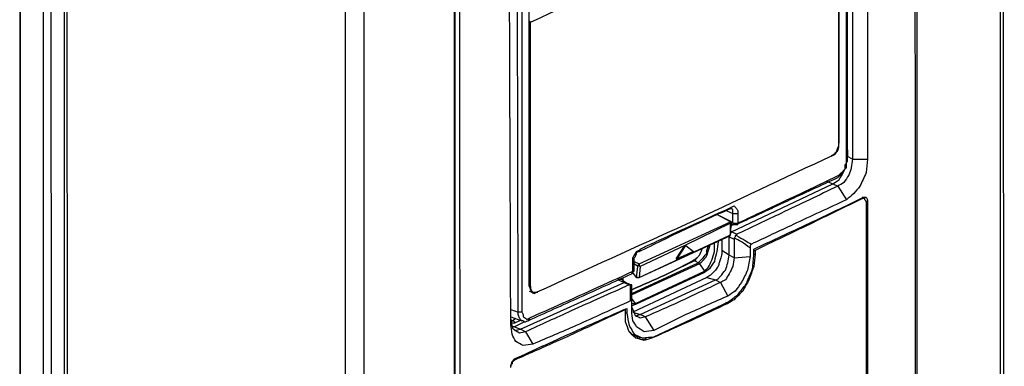
# Model space of a CAD drawing. Units: millimetres. Extents: x 0 to 588, y 0 to 415.
# Drawn here: x 130 to 196, y 240 to 263 of the extents above; entities that cross this region are included whole.
import ezdxf

# ---------------------------------------------------------------- set-up
doc = ezdxf.new("R2010")
doc.units = ezdxf.units.MM
doc.layers.add('3', color=7, linetype='CONTINUOUS', true_color=0xffffff)

msp = doc.modelspace()

# ---------------------------------------------------------------- linework, layer by layer
at = {"layer": '3', "color": 7, "linetype": 'CONTINUOUS'}
for p, q in [((196.167, 199.917), (196.083, 316)), ((190.333, 153.25), (190.25, 312.917)), ((129.667, 305.167), (129.75, 141.25)), ((129.75, 143.417), (129.667, 305.167)), ((131.333, 141.25), (131.25, 304.5)), ((131.75, 304.417), (131.833, 141.167)), ((132.75, 143), (132.667, 303.917)), ((132.833, 303.417), (132.917, 142.917)), ((159.083, 182.417), (159, 298.5)), ((185.583, 253.417), (185.5, 294.083)), ((185.5, 253.333), (185.5, 294)), ((185.583, 253.75), (185.583, 294.583)), ((185, 292.917), (185, 254.667)), ((163.333, 243.25), (163.25, 283.917)), ((163.583, 283.917), (163.583, 243.25)), ((164.083, 245), (164.083, 283.25)), ((185, 254.667), (185, 272.583)), ((164.083, 262.917), (164.167, 262.833)), ((164.167, 245), (164.167, 262.833)), ((185.5, 256.583), (185.583, 253.75)), ((184.5, 253.833), (184.583, 253.833)), ((185.5, 253.333), (185.583, 253.75)), ((185.917, 253.583), (185.583, 253.75)), ((185.917, 253.583), (186.917, 253.583)), ((184.167, 252.083), (184.583, 251.917)), ((177.75, 248.667), (184.583, 251.917)), ((184.583, 251.917), (184.917, 251.75)), ((184.917, 251.75), (185.5, 250.833)), ((186.5, 250.917), (186.583, 250.917)), ((186.75, 250.917), (186.583, 251)), ((186.667, 251), (186.75, 250.917)), ((186.833, 250.75), (186.917, 250.75)), ((186.917, 250.75), (187, 154.333)), ((177.417, 250.083), (177.833, 249.917)), ((177.667, 250.25), (177.75, 250.333)), ((177.667, 250.25), (177.75, 250.25)), ((186.833, 250.667), (186.833, 154.333)), ((177.667, 249.333), (176.75, 249.833)), ((177.75, 249.333), (176.75, 249.833)), ((177.833, 249.25), (177.833, 249.917)), ((178.167, 249.917), (178.167, 249.25)), ((171.5, 246.5), (177.667, 249.333)), ((177.667, 249.25), (174.583, 247.75)), ((177.583, 249.333), (177.833, 249.25)), ((177.75, 249.333), (177.667, 249.333)), ((177.667, 248.5), (177.75, 249.333)), ((177.667, 248.417), (177.667, 249.25)), ((177.833, 249.167), (177.75, 249.083)), ((177.75, 249.167), (177.917, 249.167)), ((177.917, 249.167), (177.833, 249.25)), ((177.917, 249.167), (178.083, 249.167)), ((171.5, 245.583), (177.667, 248.417)), ((171.5, 245.583), (177.583, 248.417)), ((177.083, 248.167), (177.083, 247.417)), ((177.583, 248.417), (177.667, 248.5)), ((177.583, 248.417), (177.667, 248.417)), ((177.583, 247.083), (177.583, 248.333)), ((177.583, 248.333), (177.917, 248.167)), ((177.75, 248.667), (177.667, 248.583)), ((177.75, 248.667), (177.667, 248.667)), ((177.667, 248.417), (177.667, 248.5)), ((178.083, 248.5), (177.75, 248.667)), ((177.917, 248.25), (177.917, 248.167)), ((178.083, 248.5), (178.083, 248.417)), ((174.583, 247.75), (171.583, 246.333)), ((174, 246.833), (174.583, 247.75)), ((174.083, 246.833), (174.667, 247.75)), ((174.667, 247.75), (174.583, 247.75)), ((174.667, 247.75), (175.167, 247.333)), ((176.167, 247.667), (176.167, 247.75)), ((176.167, 247.667), (176.25, 247.75)), ((177.583, 247.083), (177.083, 247.417)), ((179.25, 247.167), (179.25, 247.5)), ((179.25, 247.417), (179.333, 247.417)), ((179.333, 247.417), (179.333, 247.167)), ((171.167, 246.083), (171.167, 246.75)), ((174, 246.833), (174.083, 246.833)), ((175.167, 247.333), (174.083, 246.833)), ((175.5, 246.583), (175.167, 246.75)), ((175.417, 246.917), (175.333, 246.833)), ((175.333, 246.75), (175.333, 246.833)), ((177.917, 246.917), (177.583, 247.083)), ((177.917, 246.917), (179, 247)), ((179.25, 247.167), (179.333, 247.167)), ((171, 244.5), (175.5, 246.583)), ((175.583, 246.5), (171, 244.417)), ((171, 245.833), (171.167, 246.083)), ((171.083, 246), (171.083, 246.667)), ((171.167, 246.667), (171.5, 246.5)), ((171.417, 246.333), (171.167, 246.5)), ((171.333, 245.583), (171.417, 246.333)), ((171.5, 246.5), (171.5, 246.417)), ((171.583, 246.333), (171.5, 246.417)), ((171.583, 246.333), (171.5, 245.583)), ((175.583, 246.5), (175.917, 246)), ((170.083, 245.417), (170.5, 245.25)), ((170.333, 245.417), (170.333, 245.5)), ((170.417, 245.333), (170.417, 245.583)), ((171.25, 245.667), (171.083, 245.917)), ((176.083, 245.583), (171.083, 243.25)), ((171.25, 243.833), (175.917, 246)), ((175.917, 245.917), (171.25, 243.75)), ((171.333, 245.583), (171.25, 245.667)), ((171.25, 245.667), (171.333, 245.583)), ((171.417, 245.583), (171.333, 245.583)), ((171.333, 245.583), (171.417, 245.583)), ((171.417, 245.583), (171.5, 245.583)), ((171.583, 243.083), (176.667, 245.417)), ((175.917, 246), (175.917, 245.917)), ((176.083, 245.583), (176.667, 245.417)), ((176.667, 245.417), (177, 245.25)), ((163.5, 242.083), (170.5, 245.25)), ((164.083, 245), (164.167, 245)), ((170.583, 245.25), (170.5, 245.25)), ((170.5, 245.25), (170.833, 245.083)), ((170.917, 245.083), (170.583, 245.25)), ((170.917, 245.083), (170.833, 245.083)), ((177, 245.25), (177.5, 244.333)), ((164.083, 244.667), (164.333, 244.583)), ((171.25, 243.833), (171, 244.167)), ((162.833, 243.417), (163.333, 243.25)), ((170.5, 243.417), (170.583, 243.417)), ((170.583, 243.083), (170.583, 243.417)), ((170.667, 243.5), (170.667, 243.167)), ((171, 243.833), (171.25, 243.833)), ((171.25, 243.75), (171, 243.667)), ((171.25, 243.833), (171.25, 243.75)), ((172.5, 241.583), (177.5, 243.917)), ((177.333, 243.917), (177.5, 243.833)), ((162.833, 242.917), (163.583, 242.667)), ((162.917, 242.667), (162.833, 242.75)), ((162.917, 242.667), (163.167, 242.833)), ((170.667, 243.167), (170.583, 243.167)), ((171.083, 243.25), (171.583, 243.083)), ((171.25, 243), (171.583, 243.083)), ((171.917, 242.917), (171.583, 243.083)), ((171.917, 242.917), (172.5, 242)), ((162.833, 242.667), (162.917, 242.667)), ((163.083, 242.25), (162.917, 242.25)), ((163.417, 242.667), (163.083, 242.5)), ((163.75, 242.583), (163.083, 242.25)), ((163.083, 242.25), (163.5, 242.083)), ((163.083, 242), (163.5, 242.083)), ((163.833, 241.917), (163.5, 242.083)), ((163.833, 241.917), (164.333, 241.083)), ((171.417, 241.5), (171.583, 241.5)), ((172.333, 241.583), (172.417, 241.5)), ((163, 240), (163.083, 240))]:
    msp.add_line(p, q, dxfattribs=at)
for points, knots in [([(195.917, 199.667), (195.917, 221.333), (195.917, 243), (195.917, 281.694), (195.917, 298.722), (195.917, 315.75)], [0, 0, 0, 0, 0.559943, 0.559943, 1, 1, 1, 1]), ([(190.25, 153.25), (190.222, 183.028), (190.194, 212.806), (190.145, 266), (190.167, 289.417), (190.167, 312.833)], [0, 0, 0, 0, 0.559791, 0.559791, 1, 1, 1, 1]), ([(159.083, 138.917), (159.083, 168.722), (159.083, 198.528), (159.083, 251.722), (159.083, 275.111), (159.083, 298.5)], [0, 0, 0, 0, 0.560313, 0.560313, 1, 1, 1, 1]), ([(159.333, 298.5), (159.361, 268.722), (159.389, 238.944), (159.439, 185.75), (159.417, 162.333), (159.417, 138.917)], [0, 0, 0, 0, 0.559791, 0.559791, 1, 1, 1, 1]), ([(151.667, 179.75), (151.667, 201.417), (151.667, 223.083), (151.667, 261.778), (151.667, 278.806), (151.667, 295.833)], [0, 0, 0, 0, 0.559943, 0.559943, 1, 1, 1, 1]), ([(152.917, 295.833), (152.917, 274.167), (152.917, 252.5), (152.917, 213.806), (152.972, 196.778), (153, 179.75)], [0, 0, 0, 0, 0.559942, 0.559942, 1, 1, 1, 1]), ([(185.917, 294.5), (185.917, 286.861), (185.917, 279.222), (185.917, 265.583), (185.917, 259.583), (185.917, 253.583)], [0, 0, 0, 0, 0.560081, 0.560081, 1, 1, 1, 1]), ([(186.917, 294.5), (186.917, 286.861), (186.917, 279.222), (186.917, 265.583), (186.917, 259.583), (186.917, 253.583)], [0, 0, 0, 0, 0.560081, 0.560081, 1, 1, 1, 1]), ([(162.833, 242.417), (162.806, 250.056), (162.778, 257.694), (162.728, 271.333), (162.75, 277.333), (162.75, 283.333)], [0, 0, 0, 0, 0.560083, 0.560083, 1, 1, 1, 1]), ([(164.167, 262.833), (167.667, 264.444), (171.167, 266.056), (174.667, 267.667), (178.111, 269.306), (181.556, 270.944), (185, 272.583)], [0, 0, 0, 0, 0.502513, 0.502513, 0.502513, 1, 1, 1, 1]), ([(184.5, 253.833), (184.556, 253.861), (184.611, 253.889), (184.667, 253.917), (184.722, 253.972), (184.778, 254.028), (184.833, 254.083), (184.861, 254.167), (184.889, 254.25), (184.917, 254.333), (184.944, 254.389), (184.972, 254.444), (185, 254.5), (185, 254.556), (185, 254.611), (185, 254.667)], [0, 0, 0, 0, 0.179419, 0.179419, 0.179419, 0.406368, 0.406368, 0.406368, 0.660104, 0.660104, 0.660104, 0.839523, 0.839523, 0.839523, 1, 1, 1, 1]), ([(184.583, 253.833), (184.639, 253.861), (184.694, 253.889), (184.75, 253.917), (184.806, 254), (184.861, 254.083), (184.917, 254.167), (184.944, 254.25), (184.972, 254.333), (185, 254.417), (185, 254.5), (185, 254.583), (185, 254.667)], [0, 0, 0, 0, 0.186279, 0.186279, 0.186279, 0.486644, 0.486644, 0.486644, 0.750081, 0.750081, 0.750081, 1, 1, 1, 1]), ([(184.583, 253.833), (181.278, 252.278), (177.972, 250.722), (174.667, 249.167), (171.306, 247.639), (167.944, 246.111), (164.583, 244.583)], [0, 0, 0, 0, 0.497361, 0.497361, 0.497361, 1, 1, 1, 1]), ([(185.917, 253.583), (185.889, 253.389), (185.861, 253.194), (185.833, 253), (185.778, 252.833), (185.722, 252.667), (185.667, 252.5), (185.556, 252.333), (185.444, 252.167), (185.333, 252), (185.194, 251.917), (185.056, 251.833), (184.917, 251.75)], [0, 0, 0, 0, 0.267462, 0.267462, 0.267462, 0.506687, 0.506687, 0.506687, 0.779445, 0.779445, 0.779445, 1, 1, 1, 1]), ([(184.917, 252.333), (184.944, 252.361), (184.972, 252.389), (185.028, 252.444), (185.056, 252.472), (185.111, 252.528), (185.139, 252.556), (185.194, 252.611), (185.222, 252.639), (185.278, 252.694), (185.306, 252.722), (185.333, 252.75), (185.361, 252.806), (185.389, 252.861), (185.417, 252.917), (185.444, 252.944), (185.472, 252.972), (185.5, 253), (185.5, 253.056), (185.5, 253.111), (185.5, 253.222), (185.5, 253.278), (185.5, 253.361), (185.5, 253.389), (185.5, 253.417)], [0, 0, 0, 0, 0.089955, 0.089955, 0.17991, 0.17991, 0.269865, 0.269865, 0.35982, 0.35982, 0.449775, 0.449775, 0.449775, 0.592006, 0.592006, 0.592006, 0.681961, 0.681961, 0.681961, 0.809177, 0.809177, 0.936392, 0.936392, 1, 1, 1, 1]), ([(186.917, 253.583), (186.889, 253.278), (186.861, 252.972), (186.833, 252.667), (186.694, 252.361), (186.556, 252.056), (186.417, 251.75), (186.278, 251.583), (186.139, 251.417), (186, 251.25), (185.833, 251.111), (185.667, 250.972), (185.5, 250.833)], [0, 0, 0, 0, 0.28505, 0.28505, 0.28505, 0.596879, 0.596879, 0.596879, 0.798439, 0.798439, 0.798439, 1, 1, 1, 1]), ([(185.583, 253.417), (185.556, 253.417), (185.528, 253.417), (185.5, 253.417), (185.5, 253.389), (185.5, 253.361), (185.5, 253.333)], [0, 0, 0, 0, 0.5, 0.5, 0.5, 1, 1, 1, 1]), ([(184.583, 251.917), (184.722, 252), (184.861, 252.083), (185, 252.167), (185.111, 252.361), (185.222, 252.556), (185.333, 252.75)], [0, 0, 0, 0, 0.419698, 0.419698, 0.419698, 1, 1, 1, 1]), ([(185, 252.5), (185.028, 252.528), (185.056, 252.556), (185.139, 252.639), (185.194, 252.694), (185.306, 252.806), (185.361, 252.861), (185.417, 252.917), (185.417, 253), (185.417, 253.083), (185.417, 253.167), (185.444, 253.222), (185.472, 253.278), (185.5, 253.333)], [0, 0, 0, 0, 0.11491, 0.11491, 0.34473, 0.34473, 0.57455, 0.57455, 0.57455, 0.818311, 0.818311, 0.818311, 1, 1, 1, 1]), ([(178.083, 249.167), (179.222, 249.694), (180.361, 250.222), (182.639, 251.278), (183.778, 251.806), (184.917, 252.333)], [0, 0, 0, 0, 0.5, 0.5, 1, 1, 1, 1]), ([(178.167, 249.25), (178.278, 249.306), (178.389, 249.361), (178.5, 249.417), (178.917, 249.611), (179.333, 249.806), (181.506, 250.82), (183.25, 251.667), (185, 252.5)], [0, 0, 0, 0, 0.049251, 0.049251, 0.049251, 0.231545, 0.231545, 1, 1, 1, 1]), ([(184.917, 252.333), (184.944, 252.361), (184.972, 252.389), (185, 252.417), (185, 252.444), (185, 252.472), (185, 252.5)], [0, 0, 0, 0, 0.585786, 0.585786, 0.585786, 1, 1, 1, 1]), ([(184.917, 251.75), (183.639, 251.139), (182.361, 250.528), (180.086, 249.44), (179.083, 248.972), (178.083, 248.5)], [0, 0, 0, 0, 0.561552, 0.561552, 1, 1, 1, 1]), ([(185.5, 250.833), (184.306, 250.278), (183.111, 249.722), (180.97, 248.726), (180.028, 248.278), (179.083, 247.833)], [0, 0, 0, 0, 0.557924, 0.557924, 1, 1, 1, 1]), ([(179.25, 247.5), (180.5, 248.083), (181.75, 248.667), (184.227, 249.823), (185.444, 250.417), (186.667, 251)], [0, 0, 0, 0, 0.504595, 0.504595, 1, 1, 1, 1]), ([(186.583, 250.917), (185.389, 250.333), (184.194, 249.75), (183, 249.167), (181.778, 248.583), (180.556, 248), (179.333, 247.417)], [0, 0, 0, 0, 0.495339, 0.495339, 0.495339, 1, 1, 1, 1]), ([(186.833, 250.667), (186.833, 250.694), (186.833, 250.722), (186.833, 250.75), (186.806, 250.778), (186.778, 250.806), (186.75, 250.833), (186.75, 250.861), (186.75, 250.889), (186.75, 250.917), (186.722, 250.917), (186.694, 250.917), (186.639, 250.917), (186.611, 250.917), (186.583, 250.917)], [0, 0, 0, 0, 0.184699, 0.184699, 0.184699, 0.445903, 0.445903, 0.445903, 0.630602, 0.630602, 0.630602, 0.815301, 0.815301, 1, 1, 1, 1]), ([(186.667, 251), (186.694, 251), (186.722, 251), (186.778, 251), (186.806, 251), (186.833, 251), (186.861, 250.944), (186.889, 250.889), (186.917, 250.833), (186.917, 250.806), (186.917, 250.778), (186.917, 250.75)], [0, 0, 0, 0, 0.190983, 0.190983, 0.381966, 0.381966, 0.381966, 0.809017, 0.809017, 0.809017, 1, 1, 1, 1]), ([(171.5, 247.333), (172.528, 247.833), (173.556, 248.333), (174.583, 248.833), (175.611, 249.306), (176.639, 249.778), (177.667, 250.25)], [0, 0, 0, 0, 0.502611, 0.502611, 0.502611, 1, 1, 1, 1]), ([(171.583, 247.5), (171.694, 247.556), (171.806, 247.611), (171.917, 247.667), (172.333, 247.861), (172.75, 248.056), (173.167, 248.25), (174.694, 248.944), (176.222, 249.639), (177.75, 250.333)], [0, 0, 0, 0, 0.054913, 0.054913, 0.054913, 0.258166, 0.258166, 0.258166, 1, 1, 1, 1]), ([(177.75, 250.333), (177.806, 250.361), (177.861, 250.389), (177.917, 250.417), (177.944, 250.389), (177.972, 250.361), (178.028, 250.306), (178.056, 250.278), (178.083, 250.25), (178.111, 250.194), (178.139, 250.139), (178.167, 250.083), (178.167, 250.028), (178.167, 249.972), (178.167, 249.917)], [0, 0, 0, 0, 0.240423, 0.240423, 0.240423, 0.39248, 0.39248, 0.544536, 0.544536, 0.544536, 0.784959, 0.784959, 0.784959, 1, 1, 1, 1]), ([(177.833, 249.917), (177.833, 249.944), (177.833, 249.972), (177.833, 250.056), (177.833, 250.111), (177.833, 250.167), (177.806, 250.194), (177.778, 250.222), (177.75, 250.25)], [0, 0, 0, 0, 0.226541, 0.226541, 0.679623, 0.679623, 0.679623, 1, 1, 1, 1]), ([(177.833, 249.917), (177.889, 249.917), (177.944, 249.917), (178.056, 249.917), (178.111, 249.917), (178.167, 249.917)], [0, 0, 0, 0, 0.5, 0.5, 1, 1, 1, 1]), ([(177.667, 249.25), (177.694, 249.25), (177.722, 249.25), (177.75, 249.25), (177.75, 249.278), (177.75, 249.306), (177.75, 249.333)], [0, 0, 0, 0, 0.5, 0.5, 0.5, 1, 1, 1, 1]), ([(177.833, 249.25), (177.889, 249.25), (177.944, 249.25), (178.056, 249.25), (178.111, 249.25), (178.167, 249.25)], [0, 0, 0, 0, 0.5, 0.5, 1, 1, 1, 1]), ([(178.083, 249.167), (178.111, 249.167), (178.139, 249.167), (178.167, 249.167), (178.167, 249.194), (178.167, 249.222), (178.167, 249.25)], [0, 0, 0, 0, 0.5, 0.5, 0.5, 1, 1, 1, 1]), ([(178.083, 248.417), (178.056, 248.417), (178.028, 248.417), (178, 248.417), (178, 248.389), (178, 248.361), (178, 248.333), (177.972, 248.306), (177.944, 248.278), (177.917, 248.25)], [0, 0, 0, 0, 0.292893, 0.292893, 0.292893, 0.585786, 0.585786, 0.585786, 1, 1, 1, 1]), ([(179, 247.583), (178.806, 247.722), (178.611, 247.861), (178.417, 248), (178.25, 248.083), (178.083, 248.167), (177.917, 248.25)], [0, 0, 0, 0, 0.561857, 0.561857, 0.561857, 1, 1, 1, 1]), ([(177.917, 248.167), (177.917, 247.944), (177.917, 247.722), (177.917, 247.306), (177.917, 247.111), (177.917, 246.917)], [0, 0, 0, 0, 0.533333, 0.533333, 1, 1, 1, 1]), ([(178.083, 248.417), (178.278, 248.306), (178.472, 248.194), (178.667, 248.083), (178.806, 248), (178.944, 247.917), (179.083, 247.833)], [0, 0, 0, 0, 0.580302, 0.580302, 0.580302, 1, 1, 1, 1]), ([(171.083, 246.667), (171.083, 246.75), (171.083, 246.833), (171.083, 246.917), (171.111, 246.972), (171.139, 247.028), (171.167, 247.083), (171.222, 247.167), (171.278, 247.25), (171.333, 247.333), (171.389, 247.361), (171.444, 247.389), (171.5, 247.417), (171.528, 247.444), (171.556, 247.472), (171.583, 247.5)], [0, 0, 0, 0, 0.240156, 0.240156, 0.240156, 0.419157, 0.419157, 0.419157, 0.707788, 0.707788, 0.707788, 0.88679, 0.88679, 0.88679, 1, 1, 1, 1]), ([(171.583, 247.5), (171.583, 247.472), (171.583, 247.444), (171.583, 247.417), (171.556, 247.389), (171.528, 247.361), (171.5, 247.333)], [0, 0, 0, 0, 0.414214, 0.414214, 0.414214, 1, 1, 1, 1]), ([(175.333, 246.833), (175.361, 246.861), (175.389, 246.889), (175.472, 246.972), (175.528, 247.028), (175.583, 247.083), (175.639, 247.222), (175.694, 247.361), (175.75, 247.5)], [0, 0, 0, 0, 0.146888, 0.146888, 0.440665, 0.440665, 0.440665, 1, 1, 1, 1]), ([(175.5, 246.583), (175.528, 246.611), (175.556, 246.639), (175.667, 246.75), (175.75, 246.833), (175.833, 246.917), (175.917, 247.028), (176, 247.139), (176.083, 247.25), (176.083, 247.306), (176.083, 247.361), (176.083, 247.417), (176.111, 247.5), (176.139, 247.583), (176.167, 247.667)], [0, 0, 0, 0, 0.089399, 0.089399, 0.357596, 0.357596, 0.357596, 0.673669, 0.673669, 0.673669, 0.800098, 0.800098, 0.800098, 1, 1, 1, 1]), ([(176.25, 247.75), (176.25, 247.722), (176.25, 247.694), (176.25, 247.667), (176.222, 247.583), (176.194, 247.5), (176.167, 247.417), (176.139, 247.306), (176.111, 247.194), (176.083, 247.083), (176, 246.972), (175.917, 246.861), (175.833, 246.75), (175.778, 246.694), (175.722, 246.639), (175.639, 246.556), (175.611, 246.528), (175.583, 246.5)], [0, 0, 0, 0, 0.057051, 0.057051, 0.057051, 0.237464, 0.237464, 0.237464, 0.472694, 0.472694, 0.472694, 0.757951, 0.757951, 0.757951, 0.919317, 0.919317, 1, 1, 1, 1]), ([(176.833, 248), (176.806, 247.778), (176.778, 247.556), (176.75, 247.333), (176.694, 247.111), (176.639, 246.889), (176.583, 246.667), (176.472, 246.5), (176.361, 246.333), (176.25, 246.167), (176.139, 246.083), (176.028, 246), (175.917, 245.917)], [0, 0, 0, 0, 0.282692, 0.282692, 0.282692, 0.571834, 0.571834, 0.571834, 0.824682, 0.824682, 0.824682, 1, 1, 1, 1]), ([(175.917, 246), (176, 246.083), (176.083, 246.167), (176.167, 246.25), (176.25, 246.417), (176.333, 246.583), (176.417, 246.75), (176.472, 246.944), (176.528, 247.139), (176.583, 247.333), (176.583, 247.528), (176.583, 247.722), (176.583, 247.917)], [0, 0, 0, 0, 0.168152, 0.168152, 0.168152, 0.434024, 0.434024, 0.434024, 0.722563, 0.722563, 0.722563, 1, 1, 1, 1]), ([(177.083, 247.417), (177.083, 247.333), (177.083, 247.25), (177.083, 247.167), (177.056, 247.056), (177.028, 246.944), (177, 246.833), (176.972, 246.75), (176.944, 246.667), (176.889, 246.5), (176.861, 246.417), (176.833, 246.333), (176.778, 246.25), (176.722, 246.167), (176.667, 246.083), (176.611, 246.028), (176.556, 245.972), (176.444, 245.861), (176.389, 245.806), (176.333, 245.75), (176.25, 245.694), (176.167, 245.639), (176.083, 245.583)], [0, 0, 0, 0, 0.114001, 0.114001, 0.114001, 0.27068, 0.27068, 0.27068, 0.390847, 0.390847, 0.511014, 0.511014, 0.511014, 0.648026, 0.648026, 0.648026, 0.755507, 0.755507, 0.862988, 0.862988, 0.862988, 1, 1, 1, 1]), ([(179.083, 247.833), (179.056, 247.806), (179.028, 247.778), (179, 247.75), (179, 247.722), (179, 247.694), (179, 247.639), (179, 247.611), (179, 247.583)], [0, 0, 0, 0, 0.414214, 0.414214, 0.414214, 0.707107, 0.707107, 1, 1, 1, 1]), ([(179, 247.583), (179, 247.472), (179, 247.361), (179, 247.167), (179, 247.083), (179, 247)], [0, 0, 0, 0, 0.571429, 0.571429, 1, 1, 1, 1]), ([(171, 244.75), (171.75, 245.083), (172.5, 245.417), (173.25, 245.75), (173.944, 246.111), (174.639, 246.472), (175.333, 246.833)], [0, 0, 0, 0, 0.511854, 0.511854, 0.511854, 1, 1, 1, 1]), ([(175.333, 246.75), (174.639, 246.417), (173.944, 246.083), (173.25, 245.75), (172.5, 245.417), (171.75, 245.083), (171, 244.75)], [0, 0, 0, 0, 0.48415, 0.48415, 0.48415, 1, 1, 1, 1]), ([(171.083, 246.667), (171.111, 246.667), (171.139, 246.667), (171.167, 246.667), (171.167, 246.694), (171.167, 246.722), (171.167, 246.75)], [0, 0, 0, 0, 0.5, 0.5, 0.5, 1, 1, 1, 1]), ([(171.167, 246.75), (171.167, 246.778), (171.167, 246.806), (171.167, 246.861), (171.167, 246.889), (171.167, 246.917), (171.194, 246.944), (171.222, 246.972), (171.25, 247), (171.25, 247.028), (171.25, 247.056), (171.25, 247.083), (171.278, 247.111), (171.306, 247.139), (171.333, 247.167), (171.333, 247.194), (171.333, 247.222), (171.333, 247.25), (171.361, 247.278), (171.389, 247.306), (171.417, 247.333), (171.444, 247.333), (171.472, 247.333), (171.5, 247.333)], [0, 0, 0, 0, 0.108194, 0.108194, 0.216388, 0.216388, 0.216388, 0.369398, 0.369398, 0.369398, 0.477592, 0.477592, 0.477592, 0.630602, 0.630602, 0.630602, 0.738796, 0.738796, 0.738796, 0.891806, 0.891806, 0.891806, 1, 1, 1, 1]), ([(176.667, 245.417), (176.722, 245.444), (176.778, 245.472), (176.833, 245.5), (176.889, 245.556), (176.944, 245.611), (177, 245.667), (177.111, 245.806), (177.222, 245.944), (177.333, 246.083), (177.389, 246.25), (177.444, 246.417), (177.5, 246.583), (177.528, 246.75), (177.556, 246.917), (177.583, 247.083)], [0, 0, 0, 0, 0.093658, 0.093658, 0.093658, 0.212126, 0.212126, 0.212126, 0.48032, 0.48032, 0.48032, 0.745224, 0.745224, 0.745224, 1, 1, 1, 1]), ([(177.917, 246.917), (177.889, 246.722), (177.861, 246.528), (177.833, 246.333), (177.75, 246.167), (177.667, 246), (177.583, 245.833), (177.5, 245.694), (177.417, 245.556), (177.333, 245.417), (177.222, 245.361), (177.111, 245.306), (177, 245.25)], [0, 0, 0, 0, 0.29362, 0.29362, 0.29362, 0.572173, 0.572173, 0.572173, 0.814298, 0.814298, 0.814298, 1, 1, 1, 1]), ([(177.5, 243.917), (177.722, 244.083), (177.944, 244.25), (178.167, 244.417), (178.361, 244.667), (178.556, 244.917), (178.75, 245.167), (178.889, 245.5), (179.028, 245.833), (179.167, 246.167), (179.194, 246.5), (179.222, 246.833), (179.25, 247.167)], [0, 0, 0, 0, 0.215316, 0.215316, 0.215316, 0.460814, 0.460814, 0.460814, 0.740725, 0.740725, 0.740725, 1, 1, 1, 1]), ([(179.333, 247.167), (179.306, 246.889), (179.278, 246.611), (179.25, 246.333), (179.139, 246.028), (179.028, 245.722), (178.917, 245.417), (178.778, 245.167), (178.639, 244.917), (178.5, 244.667), (178.306, 244.472), (178.111, 244.278), (177.917, 244.083), (177.778, 244), (177.639, 243.917), (177.5, 243.833)], [0, 0, 0, 0, 0.210334, 0.210334, 0.210334, 0.455301, 0.455301, 0.455301, 0.670778, 0.670778, 0.670778, 0.877964, 0.877964, 0.877964, 1, 1, 1, 1]), ([(179, 247), (178.944, 246.694), (178.889, 246.389), (178.833, 246.083), (178.694, 245.806), (178.556, 245.528), (178.417, 245.25), (178.278, 245.056), (178.139, 244.861), (178, 244.667), (177.833, 244.556), (177.667, 244.444), (177.5, 244.333)], [0, 0, 0, 0, 0.292878, 0.292878, 0.292878, 0.585755, 0.585755, 0.585755, 0.8111, 0.8111, 0.8111, 1, 1, 1, 1]), ([(171.083, 246), (171.111, 246), (171.139, 246), (171.167, 246), (171.167, 246.028), (171.167, 246.056), (171.167, 246.083)], [0, 0, 0, 0, 0.5, 0.5, 0.5, 1, 1, 1, 1]), ([(171.5, 246.417), (171.472, 246.417), (171.444, 246.417), (171.417, 246.417), (171.417, 246.389), (171.417, 246.361), (171.417, 246.333)], [0, 0, 0, 0, 0.5, 0.5, 0.5, 1, 1, 1, 1]), ([(175.583, 246.5), (175.583, 246.528), (175.583, 246.556), (175.583, 246.583), (175.556, 246.583), (175.528, 246.583), (175.5, 246.583)], [0, 0, 0, 0, 0.5, 0.5, 0.5, 1, 1, 1, 1]), ([(164, 242.667), (165.167, 243.194), (166.333, 243.722), (168.667, 244.778), (169.833, 245.306), (171, 245.833)], [0, 0, 0, 0, 0.5, 0.5, 1, 1, 1, 1]), ([(164.083, 242.833), (164.194, 242.889), (164.306, 242.944), (164.417, 243), (164.861, 243.194), (165.306, 243.389), (165.75, 243.583), (167.528, 244.389), (169.306, 245.194), (171.083, 246)], [0, 0, 0, 0, 0.048505, 0.048505, 0.048505, 0.237921, 0.237921, 0.237921, 1, 1, 1, 1]), ([(170.583, 245.25), (170.5, 245.306), (170.417, 245.361), (170.333, 245.417), (170.25, 245.444), (170.167, 245.472), (170.083, 245.5)], [0, 0, 0, 0, 0.532749, 0.532749, 0.532749, 1, 1, 1, 1]), ([(171.083, 246), (171.083, 245.972), (171.083, 245.944), (171.083, 245.917), (171.056, 245.889), (171.028, 245.861), (171, 245.833)], [0, 0, 0, 0, 0.414214, 0.414214, 0.414214, 1, 1, 1, 1]), ([(171.333, 245.583), (171.361, 245.583), (171.389, 245.583), (171.444, 245.583), (171.472, 245.583), (171.5, 245.583)], [0, 0, 0, 0, 0.5, 0.5, 1, 1, 1, 1]), ([(170.833, 245.083), (169.528, 244.5), (168.222, 243.917), (166.917, 243.333), (165.889, 242.861), (164.861, 242.389), (163.833, 241.917)], [0, 0, 0, 0, 0.558351, 0.558351, 0.558351, 1, 1, 1, 1]), ([(164.083, 245), (164.111, 244.917), (164.139, 244.833), (164.167, 244.75), (164.194, 244.694), (164.222, 244.639), (164.25, 244.583), (164.306, 244.556), (164.361, 244.528), (164.417, 244.5), (164.472, 244.528), (164.528, 244.556), (164.583, 244.583)], [0, 0, 0, 0, 0.320377, 0.320377, 0.320377, 0.546918, 0.546918, 0.546918, 0.773459, 0.773459, 0.773459, 1, 1, 1, 1]), ([(164.167, 245), (164.167, 244.944), (164.167, 244.889), (164.167, 244.833), (164.194, 244.778), (164.222, 244.722), (164.25, 244.667), (164.278, 244.639), (164.306, 244.611), (164.333, 244.583), (164.389, 244.583), (164.444, 244.583), (164.556, 244.583), (164.611, 244.583), (164.667, 244.583)], [0, 0, 0, 0, 0.207248, 0.207248, 0.207248, 0.438958, 0.438958, 0.438958, 0.585504, 0.585504, 0.585504, 0.792752, 0.792752, 1, 1, 1, 1]), ([(171, 245), (171, 245.028), (171, 245.056), (171, 245.083), (170.972, 245.083), (170.944, 245.083), (170.917, 245.083)], [0, 0, 0, 0, 0.5, 0.5, 0.5, 1, 1, 1, 1]), ([(170.917, 244), (170.917, 244.222), (170.917, 244.444), (170.917, 244.806), (170.917, 244.944), (170.917, 245.083)], [0, 0, 0, 0, 0.615385, 0.615385, 1, 1, 1, 1]), ([(171, 243.917), (171, 244.111), (171, 244.306), (171, 244.694), (171, 244.889), (171, 245.083)], [0, 0, 0, 0, 0.5, 0.5, 1, 1, 1, 1]), ([(177, 245.25), (176.056, 244.806), (175.111, 244.361), (174.167, 243.917), (173.417, 243.583), (172.667, 243.25), (171.917, 242.917)], [0, 0, 0, 0, 0.559816, 0.559816, 0.559816, 1, 1, 1, 1]), ([(177.5, 244.333), (176.556, 243.917), (175.611, 243.5), (174.667, 243.083), (173.944, 242.722), (173.222, 242.361), (172.5, 242)], [0, 0, 0, 0, 0.561096, 0.561096, 0.561096, 1, 1, 1, 1]), ([(163.083, 240.083), (164.361, 240.667), (165.639, 241.25), (166.917, 241.833), (168.167, 242.389), (169.417, 242.944), (170.667, 243.5)], [0, 0, 0, 0, 0.506625, 0.506625, 0.506625, 1, 1, 1, 1]), ([(170.583, 243.417), (169.333, 242.833), (168.083, 242.25), (166.833, 241.667), (165.583, 241.111), (164.333, 240.556), (163.083, 240)], [0, 0, 0, 0, 0.502096, 0.502096, 0.502096, 1, 1, 1, 1]), ([(170.917, 244), (169.694, 243.444), (168.472, 242.889), (167.25, 242.333), (166.278, 241.917), (165.306, 241.5), (164.333, 241.083)], [0, 0, 0, 0, 0.559329, 0.559329, 0.559329, 1, 1, 1, 1]), ([(171, 243.917), (171, 243.944), (171, 243.972), (171, 244), (170.972, 244), (170.944, 244), (170.917, 244)], [0, 0, 0, 0, 0.5, 0.5, 0.5, 1, 1, 1, 1]), ([(171, 243.333), (171, 243.444), (171, 243.556), (171, 243.75), (171, 243.833), (171, 243.917)], [0, 0, 0, 0, 0.571429, 0.571429, 1, 1, 1, 1]), ([(171.917, 242.917), (171.806, 242.889), (171.694, 242.861), (171.583, 242.833), (171.472, 242.889), (171.361, 242.944), (171.25, 243), (171.167, 243.222), (171.083, 243.444), (171, 243.667)], [0, 0, 0, 0, 0.240565, 0.240565, 0.240565, 0.501495, 0.501495, 0.501495, 1, 1, 1, 1]), ([(177.5, 243.833), (176.667, 243.444), (175.833, 243.056), (175, 242.667), (174.139, 242.278), (173.278, 241.889), (172.417, 241.5)], [0, 0, 0, 0, 0.49323, 0.49323, 0.49323, 1, 1, 1, 1]), ([(163.833, 241.917), (163.694, 241.889), (163.556, 241.861), (163.417, 241.833), (163.278, 241.917), (163.139, 242), (163, 242.083), (162.944, 242.306), (162.889, 242.528), (162.833, 242.75)], [0, 0, 0, 0, 0.265904, 0.265904, 0.265904, 0.569976, 0.569976, 0.569976, 1, 1, 1, 1]), ([(163.667, 242.667), (163.639, 242.667), (163.611, 242.667), (163.583, 242.667), (163.528, 242.722), (163.472, 242.778), (163.417, 242.833), (163.389, 242.917), (163.361, 243), (163.333, 243.083), (163.333, 243.139), (163.333, 243.194), (163.333, 243.25)], [0, 0, 0, 0, 0.111226, 0.111226, 0.111226, 0.425821, 0.425821, 0.425821, 0.777548, 0.777548, 0.777548, 1, 1, 1, 1]), ([(163.583, 243.25), (163.556, 243.25), (163.528, 243.25), (163.444, 243.25), (163.389, 243.25), (163.333, 243.25)], [0, 0, 0, 0, 0.333333, 0.333333, 1, 1, 1, 1]), ([(163.583, 243.25), (163.611, 243.194), (163.639, 243.139), (163.667, 243.083), (163.667, 243.028), (163.667, 242.972), (163.667, 242.917), (163.722, 242.889), (163.778, 242.861), (163.833, 242.833), (163.861, 242.806), (163.889, 242.778), (163.917, 242.75), (163.972, 242.778), (164.028, 242.806), (164.083, 242.833)], [0, 0, 0, 0, 0.220903, 0.220903, 0.220903, 0.418484, 0.418484, 0.418484, 0.639386, 0.639386, 0.639386, 0.779097, 0.779097, 0.779097, 1, 1, 1, 1]), ([(164.083, 242.833), (164.083, 242.806), (164.083, 242.778), (164.083, 242.75), (164.056, 242.722), (164.028, 242.694), (164, 242.667)], [0, 0, 0, 0, 0.414214, 0.414214, 0.414214, 1, 1, 1, 1]), ([(172.417, 241.5), (172.222, 241.444), (172.028, 241.389), (171.833, 241.333), (171.639, 241.389), (171.444, 241.444), (171.25, 241.5), (171.111, 241.639), (170.972, 241.778), (170.833, 241.917), (170.75, 242.139), (170.667, 242.361), (170.583, 242.583), (170.583, 242.75), (170.583, 242.917), (170.583, 243.083)], [0, 0, 0, 0, 0.201245, 0.201245, 0.201245, 0.402491, 0.402491, 0.402491, 0.597958, 0.597958, 0.597958, 0.834141, 0.834141, 0.834141, 1, 1, 1, 1]), ([(170.667, 243.167), (170.722, 242.889), (170.778, 242.611), (170.833, 242.333), (170.944, 242.139), (171.056, 241.944), (171.167, 241.75), (171.361, 241.667), (171.556, 241.583), (171.75, 241.5), (172, 241.528), (172.25, 241.556), (172.5, 241.583)], [0, 0, 0, 0, 0.291944, 0.291944, 0.291944, 0.522747, 0.522747, 0.522747, 0.740767, 0.740767, 0.740767, 1, 1, 1, 1]), ([(172.5, 242), (172.278, 241.972), (172.056, 241.944), (171.833, 241.917), (171.667, 242.028), (171.5, 242.139), (171.333, 242.25), (171.25, 242.389), (171.167, 242.528), (171.083, 242.667), (171.056, 242.889), (171.028, 243.111), (171, 243.333)], [0, 0, 0, 0, 0.276421, 0.276421, 0.276421, 0.52366, 0.52366, 0.52366, 0.723579, 0.723579, 0.723579, 1, 1, 1, 1]), ([(163.083, 242.5), (163.028, 242.5), (162.972, 242.5), (162.889, 242.5), (162.861, 242.5), (162.833, 242.5)], [0, 0, 0, 0, 0.666667, 0.666667, 1, 1, 1, 1]), ([(164.333, 241.083), (164.111, 241.056), (163.889, 241.028), (163.667, 241), (163.5, 241.083), (163.333, 241.167), (163.167, 241.25), (163.083, 241.417), (163, 241.583), (162.917, 241.75), (162.889, 241.972), (162.861, 242.194), (162.833, 242.417)], [0, 0, 0, 0, 0.272918, 0.272918, 0.272918, 0.5, 0.5, 0.5, 0.727082, 0.727082, 0.727082, 1, 1, 1, 1]), ([(162.917, 242.667), (162.944, 242.667), (162.972, 242.667), (163, 242.667), (163.028, 242.639), (163.056, 242.611), (163.083, 242.583), (163.083, 242.556), (163.083, 242.528), (163.083, 242.5)], [0, 0, 0, 0, 0.292893, 0.292893, 0.292893, 0.707107, 0.707107, 0.707107, 1, 1, 1, 1]), ([(163.667, 242.667), (163.694, 242.639), (163.722, 242.611), (163.75, 242.583), (163.778, 242.583), (163.806, 242.583), (163.833, 242.583), (163.889, 242.611), (163.944, 242.639), (164, 242.667)], [0, 0, 0, 0, 0.304114, 0.304114, 0.304114, 0.519154, 0.519154, 0.519154, 1, 1, 1, 1]), ([(170.833, 241.917), (170.861, 241.889), (170.889, 241.861), (170.944, 241.806), (170.972, 241.778), (171, 241.75), (171.139, 241.694), (171.278, 241.639), (171.417, 241.583)], [0, 0, 0, 0, 0.17218, 0.17218, 0.344359, 0.344359, 0.344359, 1, 1, 1, 1]), ([(171.25, 241.5), (171.278, 241.5), (171.306, 241.5), (171.361, 241.5), (171.389, 241.5), (171.417, 241.5)], [0, 0, 0, 0, 0.5, 0.5, 1, 1, 1, 1]), ([(171.583, 241.417), (171.694, 241.417), (171.806, 241.417), (171.917, 241.417), (171.944, 241.444), (171.972, 241.472), (172, 241.5)], [0, 0, 0, 0, 0.738796, 0.738796, 0.738796, 1, 1, 1, 1]), ([(162.833, 239.5), (162.833, 239.556), (162.833, 239.611), (162.833, 239.667), (162.861, 239.722), (162.889, 239.778), (162.944, 239.889), (162.972, 239.944), (163, 240), (163.028, 240.028), (163.056, 240.056), (163.083, 240.083)], [0, 0, 0, 0, 0.253603, 0.253603, 0.253603, 0.537139, 0.537139, 0.820676, 0.820676, 0.820676, 1, 1, 1, 1]), ([(163.083, 240), (163.056, 239.972), (163.028, 239.944), (162.972, 239.889), (162.944, 239.861), (162.917, 239.833), (162.917, 239.806), (162.917, 239.778), (162.917, 239.75), (162.889, 239.722), (162.861, 239.694), (162.833, 239.667), (162.833, 239.639), (162.833, 239.611), (162.833, 239.583)], [0, 0, 0, 0, 0.226541, 0.226541, 0.453082, 0.453082, 0.453082, 0.61327, 0.61327, 0.61327, 0.839811, 0.839811, 0.839811, 1, 1, 1, 1])]:
    msp.add_open_spline(points, degree=3, knots=knots, dxfattribs=at)

doc.saveas('drawing.dxf')
